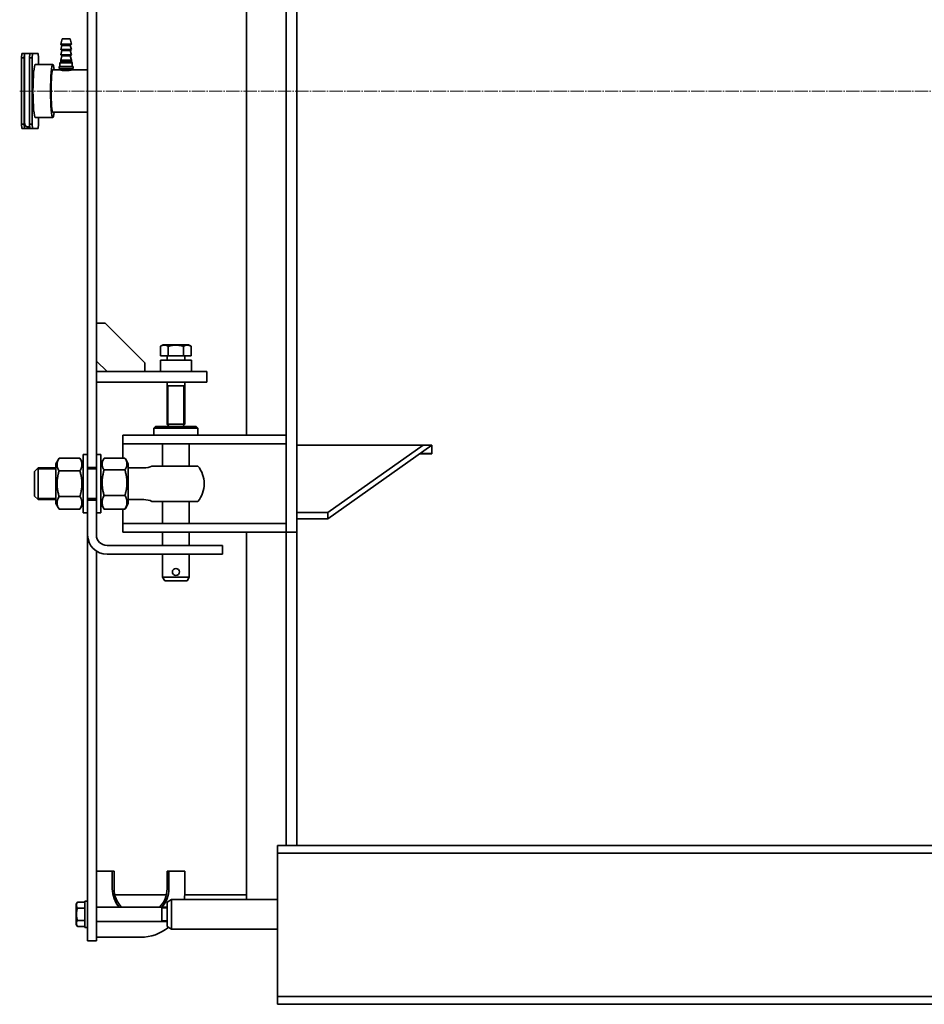
# Model space of a CAD drawing. Units: millimetres. Extents: x 488 to 7449, y -111 to 5522.
# Drawn here: x 488 to 1512, y 3336 to 4451 of the extents above; entities that cross this region are included whole.
import ezdxf

# ---------------------------------------------------------------- set-up
doc = ezdxf.new("R2010")
doc.units = ezdxf.units.MM
for name, pattern in [('K5LT_AXLED', [19.5, 15, -1.5, 1.5, -1.5]), ('K5LT_BASIC', [0]), ('K5LT_THIN', [0])]:
    doc.linetypes.add(name, pattern=pattern)

msp = doc.modelspace()

# ---------------------------------------------------------------- linework, layer by layer
at = {"color": 5, "linetype": 'K5LT_BASIC', "lineweight": 35, "true_color": 0x0000ff}
for p, q in [((789.516, 3870.579), (789.516, 4870.579)), ((801.516, 3870.579), (801.516, 4870.579)), ((564.516, 3944.079), (564.516, 4797.084)), ((574.516, 3944.079), (574.516, 4797.084)), ((744.516, 4370.579), (744.516, 4760.579)), ((534.133, 4423.579), (535.633, 4429.579)), ((535.333, 4422.379), (534.133, 4423.579)), ((534.133, 4423.579), (546.133, 4423.579)), ((534.133, 4417.579), (535.333, 4422.379)), ((535.333, 4422.379), (544.933, 4422.379)), ((535.633, 4429.579), (544.633, 4429.579)), ((546.133, 4423.579), (544.633, 4429.579)), ((544.933, 4422.379), (546.133, 4423.579)), ((546.133, 4417.579), (544.933, 4422.379)), ((490.044, 4413.079), (489.608, 4408.079)), ((489.608, 4408.079), (489.608, 4333.079)), ((489.608, 4408.079), (492.597, 4408.079)), ((490.044, 4413.079), (493.032, 4413.079)), ((492.597, 4408.079), (493.032, 4413.079)), ((492.597, 4408.079), (492.597, 4333.079)), ((493.021, 4413.079), (493.021, 4339.079)), ((493.021, 4413.079), (499.009, 4413.079)), ((499.009, 4413.079), (498.574, 4408.079)), ((498.574, 4408.079), (498.574, 4333.079)), ((498.574, 4408.079), (501.562, 4408.079)), ((499.009, 4413.079), (501.998, 4413.079)), ((501.562, 4408.079), (501.998, 4413.079)), ((501.562, 4408.079), (501.562, 4333.079)), ((508.535, 4413.079), (501.998, 4413.079)), ((508.535, 4413.079), (508.97, 4408.079)), ((508.97, 4400.579), (508.97, 4408.079)), ((535.333, 4416.379), (534.133, 4417.579)), ((534.133, 4417.579), (546.133, 4417.579)), ((534.133, 4411.579), (535.333, 4416.379)), ((535.333, 4410.379), (534.133, 4411.579)), ((534.133, 4411.579), (546.133, 4411.579)), ((534.133, 4405.579), (535.333, 4410.379)), ((535.333, 4416.379), (544.933, 4416.379)), ((535.333, 4410.379), (544.933, 4410.379)), ((544.933, 4416.379), (546.133, 4417.579)), ((546.133, 4411.579), (544.933, 4416.379)), ((544.933, 4410.379), (546.133, 4411.579)), ((546.133, 4405.579), (544.933, 4410.379)), ((525.19, 4400.579), (505.266, 4400.579)), ((532.133, 4396.079), (532.133, 4398.579)), ((532.133, 4398.579), (548.133, 4398.579)), ((533.133, 4402.579), (534.133, 4403.579)), ((533.133, 4398.579), (533.133, 4402.579)), ((533.133, 4402.579), (547.133, 4402.579)), ((534.133, 4403.579), (534.133, 4405.579)), ((534.133, 4405.579), (546.133, 4405.579)), ((534.133, 4403.579), (546.133, 4403.579)), ((546.133, 4403.579), (546.133, 4405.579)), ((547.133, 4402.579), (546.133, 4403.579)), ((547.133, 4398.579), (547.133, 4402.579)), ((548.133, 4396.079), (548.133, 4398.579)), ((525.19, 4394.579), (533.658, 4394.579)), ((534.133, 4394.925), (532.133, 4396.079)), ((532.133, 4396.079), (548.133, 4396.079)), ((534.133, 4394.925), (546.133, 4394.925)), ((534.133, 4394.389), (534.133, 4394.925)), ((546.133, 4394.925), (548.133, 4396.079)), ((546.133, 4394.498), (546.133, 4394.925)), ((546.608, 4394.579), (564.516, 4394.579)), ((744.516, 3980.579), (744.516, 4370.579)), ((525.19, 4346.579), (564.516, 4346.579)), ((489.608, 4333.079), (490.044, 4328.079)), ((489.608, 4333.079), (492.597, 4333.079)), ((493.032, 4328.079), (492.597, 4333.079)), ((498.835, 4330.079), (496.544, 4330.079)), ((498.574, 4333.079), (499.009, 4328.079)), ((498.574, 4333.079), (501.562, 4333.079)), ((501.998, 4328.079), (501.562, 4333.079)), ((525.19, 4340.579), (505.266, 4340.579)), ((508.97, 4333.079), (508.535, 4328.079)), ((508.97, 4333.079), (508.97, 4340.579)), ((490.044, 4328.079), (493.032, 4328.079)), ((493.032, 4328.079), (499.009, 4328.079)), ((499.009, 4328.079), (501.998, 4328.079)), ((501.998, 4328.079), (508.535, 4328.079)), ((574.516, 4107.579), (584.516, 4107.579)), ((584.516, 4107.579), (629.516, 4062.579)), ((647.196, 4081.306), (650.266, 4083.079)), ((647.196, 4070.579), (647.196, 4081.306)), ((657.391, 4083.079), (650.266, 4083.079)), ((655.856, 4070.579), (655.856, 4081.306)), ((678.766, 4083.079), (657.391, 4083.079)), ((673.177, 4070.579), (673.177, 4081.306)), ((681.837, 4081.306), (678.766, 4083.079)), ((681.837, 4070.579), (681.837, 4081.306)), ((586.516, 4052.579), (574.516, 4064.579)), ((629.516, 4062.579), (629.516, 4052.579)), ((665.001, 4065.579), (647.016, 4065.579)), ((647.016, 4065.579), (647.016, 4052.579)), ((647.196, 4070.579), (655.856, 4070.579)), ((654.516, 4069.779), (654.516, 4065.579)), ((655.856, 4070.579), (673.177, 4070.579)), ((682.016, 4065.579), (665.001, 4065.579)), ((673.177, 4070.579), (681.837, 4070.579)), ((674.516, 4069.779), (674.516, 4065.579)), ((682.016, 4065.579), (682.016, 4052.579)), ((574.516, 4052.579), (664.497, 4052.579)), ((664.497, 4052.579), (699.516, 4052.579)), ((699.516, 4040.579), (699.516, 4052.579)), ((574.516, 4040.579), (664.497, 4040.579)), ((654.516, 4040.579), (654.516, 3993.079)), ((664.497, 4040.579), (699.516, 4040.579)), ((674.516, 4040.579), (674.516, 3993.079)), ((673.177, 4036.579), (654.516, 4036.579)), ((674.516, 4036.579), (673.177, 4036.579)), ((639.516, 3988.579), (641.516, 3990.579)), ((639.516, 3980.579), (639.516, 3988.579)), ((639.516, 3988.579), (689.516, 3988.579)), ((641.516, 3990.579), (687.516, 3990.579)), ((654.516, 3993.079), (657.016, 3990.579)), ((673.177, 3993.079), (654.516, 3993.079)), ((674.516, 3993.079), (672.016, 3990.579)), ((674.516, 3993.079), (673.177, 3993.079)), ((689.516, 3988.579), (687.516, 3990.579)), ((689.516, 3980.579), (689.516, 3988.579)), ((634.516, 3980.579), (604.516, 3980.579)), ((604.516, 3980.579), (604.516, 3970.579)), ((789.516, 3980.579), (634.516, 3980.579)), ((789.516, 3980.579), (789.516, 3970.579)), ((604.516, 3970.579), (604.516, 3958.579)), ((604.516, 3970.579), (634.516, 3970.579)), ((789.516, 3970.579), (634.516, 3970.579)), ((649.516, 3945.579), (649.516, 3970.579)), ((679.516, 3945.579), (679.516, 3970.579)), ((954.536, 3969.224), (801.516, 3969.224)), ((836.516, 3885.772), (954.536, 3969.224)), ((836.516, 3892.843), (944.536, 3969.224)), ((954.536, 3959.57), (954.536, 3969.224)), ((532.193, 3954.447), (528.516, 3948.079)), ((532.193, 3954.447), (528.516, 3948.079)), ((555.84, 3954.447), (532.193, 3954.447)), ((559.516, 3948.079), (555.84, 3954.447)), ((559.516, 3948.079), (555.84, 3954.447)), ((564.516, 3958.579), (559.516, 3958.579)), ((564.516, 3958.579), (559.516, 3958.579)), ((559.516, 3908.456), (559.516, 3958.579)), ((574.516, 3958.579), (579.516, 3958.579)), ((579.516, 3958.579), (579.516, 3892.579)), ((579.516, 3948.079), (582.76, 3953.698)), ((583.193, 3954.413), (606.84, 3954.413)), ((604.516, 3958.579), (604.516, 3954.413)), ((607.273, 3953.698), (610.516, 3948.079)), ((954.536, 3959.57), (940.883, 3959.57)), ((954.536, 3959.946), (941.414, 3959.946)), ((504.516, 3939.579), (508.516, 3943.579)), ((504.516, 3911.579), (504.516, 3939.579)), ((528.516, 3943.579), (508.516, 3943.579)), ((508.516, 3907.579), (508.516, 3943.579)), ((528.516, 3948.079), (528.516, 3903.079)), ((555.84, 3940.013), (532.193, 3940.013)), ((574.516, 3944.079), (564.516, 3944.079)), ((564.516, 3908.456), (564.516, 3944.079)), ((574.516, 3943.579), (564.516, 3943.579)), ((574.516, 3944.079), (574.516, 3907.079)), ((583.193, 3941.2), (606.84, 3941.2)), ((610.516, 3903.079), (610.516, 3948.079)), ((628.24, 3943.579), (610.516, 3943.579)), ((637.405, 3945.579), (643.019, 3945.579)), ((689.496, 3945.579), (643.019, 3945.579)), ((504.516, 3911.579), (508.516, 3907.579)), ((528.516, 3907.579), (508.516, 3907.579)), ((528.516, 3907.579), (508.516, 3907.579)), ((555.84, 3911.145), (532.193, 3911.145)), ((559.516, 3892.579), (559.516, 3908.456)), ((564.516, 3907.079), (564.516, 3908.456)), ((574.516, 3907.579), (564.516, 3907.579)), ((564.516, 3867.579), (564.516, 3907.079)), ((574.516, 3907.079), (564.516, 3907.079)), ((574.516, 3867.579), (574.516, 3907.079)), ((583.193, 3912.366), (606.84, 3912.366)), ((628.24, 3907.579), (610.516, 3907.579)), ((637.405, 3905.579), (643.019, 3905.579)), ((689.496, 3905.579), (643.019, 3905.579)), ((649.516, 3880.579), (649.516, 3905.579)), ((679.516, 3880.579), (679.516, 3905.579)), ((532.193, 3896.712), (528.516, 3903.079)), ((532.193, 3896.712), (528.516, 3903.079)), ((555.84, 3896.712), (532.193, 3896.712)), ((559.516, 3903.079), (555.84, 3896.712)), ((559.516, 3903.079), (555.84, 3896.712)), ((579.516, 3903.079), (582.76, 3897.461)), ((583.193, 3896.745), (606.84, 3896.745)), ((604.516, 3896.745), (604.516, 3892.579)), ((607.273, 3897.461), (610.516, 3903.079)), ((564.516, 3892.579), (559.516, 3892.579)), ((574.516, 3892.579), (579.516, 3892.579)), ((604.516, 3892.579), (604.516, 3880.579)), ((801.516, 3892.843), (836.516, 3892.843)), ((801.516, 3885.772), (836.516, 3885.772)), ((836.516, 3885.772), (836.516, 3892.843)), ((604.516, 3870.579), (604.516, 3880.579)), ((634.516, 3880.579), (604.516, 3880.579)), ((634.516, 3880.579), (789.516, 3880.579)), ((789.516, 3870.579), (789.516, 3880.579)), ((564.516, 3504.469), (564.516, 3867.579)), ((604.516, 3870.579), (634.516, 3870.579)), ((634.516, 3870.579), (789.516, 3870.579)), ((649.516, 3855.579), (649.516, 3870.579)), ((679.516, 3855.579), (679.516, 3870.579)), ((744.516, 3454.329), (744.516, 3870.579)), ((801.516, 3870.579), (789.516, 3870.579)), ((789.516, 3851.965), (789.516, 3870.579)), ((801.516, 3851.965), (801.516, 3870.579)), ((687.228, 3855.579), (586.516, 3855.579)), ((717.228, 3855.579), (687.228, 3855.579)), ((717.228, 3855.579), (717.228, 3845.579)), ((789.516, 3651.183), (789.516, 3851.965)), ((801.516, 3651.183), (801.516, 3851.965)), ((574.516, 3504.469), (574.516, 3849.14)), ((687.228, 3845.579), (586.516, 3845.579)), ((649.516, 3819.579), (649.516, 3845.579)), ((679.516, 3819.579), (679.516, 3845.579)), ((717.228, 3845.579), (687.228, 3845.579)), ((651.826, 3815.579), (649.516, 3819.579)), ((649.516, 3819.579), (679.516, 3819.579)), ((677.207, 3815.579), (679.516, 3819.579)), ((651.826, 3815.579), (677.207, 3815.579)), ((789.516, 3621.517), (789.516, 3651.183)), ((801.516, 3621.517), (801.516, 3651.183)), ((789.516, 3515.579), (789.516, 3621.517)), ((801.516, 3515.579), (801.516, 3621.517)), ((779.516, 3515.579), (779.516, 3511.879)), ((779.516, 3515.579), (4284.516, 3515.579)), ((801.516, 3515.579), (789.516, 3515.579)), ((564.516, 3485.661), (564.516, 3504.469)), ((574.516, 3485.661), (574.516, 3504.469)), ((779.516, 3511.879), (779.516, 3506.879)), ((779.516, 3506.879), (4284.516, 3506.879)), ((779.516, 3506.879), (779.516, 3497.879)), ((779.516, 3497.879), (779.516, 3353.279)), ((564.516, 3427.579), (564.516, 3485.661)), ((574.516, 3486.542), (592.516, 3486.542)), ((574.516, 3427.579), (574.516, 3485.661)), ((594.516, 3486.542), (592.516, 3486.542)), ((592.516, 3486.542), (592.516, 3466.542)), ((594.516, 3486.542), (594.516, 3466.542)), ((656.516, 3486.542), (654.516, 3486.542)), ((654.516, 3466.542), (654.516, 3486.542)), ((656.516, 3486.542), (674.516, 3486.542)), ((656.516, 3466.542), (656.516, 3486.542)), ((674.516, 3486.542), (674.516, 3461.542)), ((653.697, 3459.579), (595.336, 3459.579)), ((744.516, 3459.579), (674.478, 3459.579)), ((552.935, 3451.436), (551.516, 3448.979)), ((551.516, 3448.979), (551.516, 3426.179)), ((561.516, 3451.436), (552.935, 3451.436)), ((564.516, 3452.579), (561.516, 3452.579)), ((561.516, 3437.659), (561.516, 3452.579)), ((654.516, 3451.443), (659.516, 3454.329)), ((654.516, 3451.443), (654.516, 3423.716)), ((659.516, 3454.329), (659.516, 3420.829)), ((659.516, 3437.579), (659.516, 3454.329)), ((779.516, 3454.329), (659.516, 3454.329)), ((561.516, 3444.507), (552.935, 3444.507)), ((561.516, 3422.579), (561.516, 3437.659)), ((574.516, 3445.579), (654.516, 3445.579)), ((648.516, 3445.579), (648.516, 3429.579)), ((659.516, 3420.829), (659.516, 3437.579)), ((552.935, 3423.723), (551.516, 3426.179)), ((561.516, 3430.651), (552.935, 3430.651)), ((564.516, 3427.579), (564.516, 3407.579)), ((574.516, 3429.579), (654.516, 3429.579)), ((574.516, 3407.579), (574.516, 3427.579)), ((561.516, 3423.723), (552.935, 3423.723)), ((564.516, 3422.579), (561.516, 3422.579)), ((654.516, 3423.716), (659.516, 3420.829)), ((779.516, 3420.829), (659.516, 3420.829)), ((574.516, 3407.579), (564.516, 3407.579)), ((624.516, 3411.542), (574.516, 3411.542)), ((779.516, 3353.279), (779.516, 3344.279)), ((779.516, 3344.279), (779.516, 3339.279)), ((779.516, 3344.279), (4284.516, 3344.279)), ((779.516, 3339.279), (779.516, 3335.579)), ((779.516, 3335.579), (4284.516, 3335.579))]:
    msp.add_line(p, q, dxfattribs=at)
at = {"color": 30, "linetype": 'K5LT_AXLED', "lineweight": 9, "true_color": 0xff8000}
msp.add_line((487.608, 4370.579), (4511.516, 4370.579), dxfattribs=at)
at = {"color": 7, "linetype": 'K5LT_THIN', "lineweight": 9}
for p, q in [((655.87, 4036.579), (655.87, 3993.079)), ((673.163, 4036.579), (673.163, 3993.079)), ((655.87, 3993.079), (655.87, 3991.726)), ((673.163, 3993.079), (673.163, 3993.064)), ((673.163, 3993.064), (673.163, 3991.726)), ((508.516, 3941.955), (506.893, 3941.955)), ((528.516, 3941.955), (508.516, 3941.955)), ((574.516, 3941.955), (564.516, 3941.955)), ((508.516, 3909.203), (506.893, 3909.203)), ((528.516, 3909.203), (508.516, 3909.203)), ((574.516, 3909.203), (564.516, 3909.203)), ((648.516, 3444.497), (654.516, 3444.497)), ((648.516, 3430.662), (654.516, 3430.662))]:
    msp.add_line(p, q, dxfattribs=at)
at = {"color": 5, "linetype": 'K5LT_BASIC', "lineweight": 35, "true_color": 0x0000ff}
msp.add_circle((664.516, 3825.579), 4, dxfattribs=at)
for centre, radius, start, end in [((653.716, 4069.779), 0.8, 0, 90), ((675.316, 4069.779), 0.8, 90, 180), ((628.24, 3965.579), 22, 270, 294.619977), ((664.516, 3925.579), 32, 0, 38.682187), ((664.516, 3925.579), 32, 321.317813, 0), ((628.24, 3885.579), 22, 65.380023, 90), ((586.516, 3867.579), 22, 180, 270), ((586.516, 3867.579), 12, 180, 270), ((624.516, 3466.542), 32, 180, 220.927318), ((624.516, 3466.542), 30, 180, 224.328767), ((624.516, 3466.542), 30, 315.671233, 0), ((624.516, 3466.542), 32, 319.072682, 0), ((624.516, 3461.542), 50, 351.705297, 0), ((624.516, 3461.542), 50, 270, 309.195895)]:
    msp.add_arc(centre, radius, start, end, dxfattribs=at)
for centre, major_axis, start_param, end_param in [((505.266, 4370.579), (0, 30), 0, 3.14159265), ((525.19, 4370.579), (0, 30), 0, 3.14159265), ((525.19, 4370.579), (0, 30), -0.64350111, 0), ((525.19, 4370.579), (0, 24), 0, 3.14159265), ((525.19, 4370.579), (0, 30), -3.14159265, -2.49809154)]:
    msp.add_ellipse(centre, major_axis=major_axis, ratio=0.08715574, start_param=start_param, end_param=end_param, dxfattribs=at)
for points in [[(533.658, 4394.579), (533.641, 4394.579), (533.633, 4394.577), (533.633, 4394.573)], [(583.193, 3954.413), (583.043, 3954.176), (582.899, 3953.937), (582.76, 3953.698)], [(607.272, 3953.698), (607.134, 3953.938), (606.99, 3954.176), (606.84, 3954.413)], [(583.193, 3896.745), (583.043, 3896.983), (582.899, 3897.221), (582.76, 3897.461)], [(607.272, 3897.46), (607.134, 3897.221), (606.99, 3896.983), (606.84, 3896.745)]]:
    msp.add_open_spline(points, degree=3, dxfattribs=at)
for points, knots in [([(533.633, 4394.573), (533.633, 4394.569), (533.642, 4394.561), (533.685, 4394.538), (533.78, 4394.501), (533.954, 4394.442), (534.204, 4394.368), (534.501, 4394.287), (534.833, 4394.206), (535.227, 4394.118), (535.71, 4394.022), (536.285, 4393.925), (536.922, 4393.837), (537.587, 4393.766), (538.254, 4393.717), (538.898, 4393.689), (539.51, 4393.68), (540.085, 4393.686), (540.647, 4393.705), (541.221, 4393.738), (541.815, 4393.787), (542.423, 4393.85), (543.022, 4393.927), (543.6, 4394.013), (544.143, 4394.104), (544.682, 4394.202), (545.188, 4394.302), (545.635, 4394.395), (545.957, 4394.462), (546.182, 4394.509), (546.366, 4394.545), (546.489, 4394.567), (546.57, 4394.577), (546.597, 4394.579), (546.608, 4394.579)], [0, 0, 0, 0, 0.69138364, 1.44700104, 2.44162504, 3.65575966, 4.92867384, 6.0407271, 7.06901388, 8.17424645, 9.43143839, 10.76363076, 12.12607421, 13.44364326, 14.67321855, 15.85938122, 16.92828797, 17.92331561, 18.88513156, 19.88663187, 20.96874599, 22.09158508, 23.25776636, 24.4265769, 25.60162284, 26.78036749, 28.21124171, 29.5652041, 30.84224603, 31.71661604, 32.51276467, 33.76397514, 34.31626321, 35, 35, 35, 35]), ([(534.133, 4394.498), (534.052, 4394.515), (533.916, 4394.542), (533.772, 4394.568), (533.695, 4394.578), (533.666, 4394.579), (533.658, 4394.579)], [0, 0, 0, 0, 2.21952715, 4.20753224, 6.03695886, 7, 7, 7, 7]), ([(496.544, 4330.079), (496.421, 4330.079), (496.175, 4330.094), (495.812, 4330.161), (495.46, 4330.271), (495.124, 4330.422), (494.809, 4330.611), (494.52, 4330.837), (494.261, 4331.093), (494.033, 4331.377), (493.892, 4331.6), (493.776, 4331.813), (493.681, 4332.012), (493.592, 4332.243), (493.527, 4332.444), (493.475, 4332.628), (493.444, 4332.756), (493.419, 4332.867), (493.397, 4332.967), (493.373, 4333.092), (493.346, 4333.244), (493.321, 4333.401), (493.285, 4333.648), (493.241, 4333.995), (493.192, 4334.483), (493.145, 4335.063), (493.105, 4335.698), (493.072, 4336.382), (493.047, 4337.106), (493.027, 4338.004), (493.021, 4338.671), (493.021, 4339.079)], [0, 0, 0, 0, 0.93083217, 1.86119299, 2.79232273, 3.72481342, 4.65987565, 5.59976296, 6.54887842, 7.51616351, 8.52091344, 8.7674373, 9.6690034, 10.57056951, 11.31113359, 12.03441007, 12.85108892, 12.94604266, 13.45808875, 14.14081687, 14.55673577, 15.38857357, 16.10754736, 17.54549494, 19.39987131, 21.28132177, 23.18132444, 25.09496952, 27.01948851, 28.95348511, 32, 32, 32, 32]), ([(655.856, 4081.306), (655.52, 4081.501), (655.027, 4081.761), (654.293, 4082.083), (653.793, 4082.266), (653.248, 4082.426), (652.852, 4082.517), (652.471, 4082.58), (652.113, 4082.624), (651.676, 4082.651), (651.17, 4082.643), (650.688, 4082.598), (650.22, 4082.521), (649.686, 4082.397), (649.02, 4082.189), (648.163, 4081.833), (647.536, 4081.503), (647.196, 4081.306)], [0, 0, 0, 0, 2.1515048, 3.12827342, 4.61319913, 5.2759734, 6.50830656, 7.06223471, 7.62070709, 8.71525498, 9.7460926, 10.72175699, 11.68134955, 12.62902123, 14.02181603, 15.8203813, 18, 18, 18, 18]), ([(673.177, 4081.306), (672.586, 4081.477), (671.713, 4081.71), (670.451, 4081.998), (669.581, 4082.17), (668.777, 4082.306), (667.961, 4082.426), (667.168, 4082.517), (666.407, 4082.58), (665.689, 4082.624), (664.815, 4082.651), (663.805, 4082.643), (662.84, 4082.598), (661.905, 4082.521), (660.837, 4082.397), (659.505, 4082.189), (657.79, 4081.833), (656.537, 4081.503), (655.856, 4081.306)], [0, 0, 0, 0, 1.99478181, 2.92630199, 4.19473576, 4.86948797, 5.56908304, 6.86987915, 7.45458108, 8.04407971, 9.19943581, 10.28754219, 11.31741016, 12.33031342, 13.33063352, 14.80080581, 16.69929137, 19, 19, 19, 19]), ([(681.837, 4081.306), (681.5, 4081.501), (681.008, 4081.761), (680.274, 4082.083), (679.773, 4082.266), (679.229, 4082.426), (678.833, 4082.517), (678.452, 4082.58), (678.093, 4082.624), (677.656, 4082.651), (677.151, 4082.643), (676.669, 4082.598), (676.201, 4082.521), (675.667, 4082.397), (675.001, 4082.189), (674.144, 4081.833), (673.517, 4081.503), (673.177, 4081.306)], [0, 0, 0, 0, 2.1515048, 3.12827342, 4.61319913, 5.2759734, 6.50830656, 7.06223471, 7.62070709, 8.71525498, 9.7460926, 10.72175699, 11.68134955, 12.62902123, 14.02181603, 15.8203813, 18, 18, 18, 18]), ([(532.193, 3954.447), (531.778, 3953.728), (531.256, 3952.711), (530.76, 3951.471), (530.484, 3950.656), (530.296, 3949.972), (530.14, 3949.243), (530.053, 3948.69), (529.998, 3948.164), (529.97, 3947.755), (529.958, 3947.342), (529.961, 3946.923), (529.982, 3946.501), (530.018, 3946.078), (530.089, 3945.516), (530.216, 3944.819), (530.427, 3943.991), (530.735, 3943.04), (531.275, 3941.707), (531.82, 3940.659), (532.193, 3940.013)], [0, 0, 0, 0, 3.21859193, 4.50835844, 5.43354931, 6.77544133, 7.47630526, 8.58195313, 9.15943906, 9.7428274, 10.33703769, 10.936372, 11.543368, 12.15140402, 12.75798323, 13.96469034, 15.1616482, 16.34585766, 18.10445098, 21, 21, 21, 21]), ([(555.84, 3940.013), (556.255, 3940.732), (556.777, 3941.749), (557.272, 3942.988), (557.549, 3943.804), (557.737, 3944.488), (557.893, 3945.216), (557.98, 3945.77), (558.035, 3946.296), (558.063, 3946.704), (558.075, 3947.118), (558.071, 3947.536), (558.051, 3947.958), (558.015, 3948.382), (557.944, 3948.943), (557.817, 3949.641), (557.606, 3950.469), (557.297, 3951.42), (556.758, 3952.752), (556.213, 3953.801), (555.84, 3954.447)], [0, 0, 0, 0, 3.21859193, 4.50835844, 5.43354931, 6.77544133, 7.47630526, 8.58195313, 9.15943906, 9.7428274, 10.33703769, 10.936372, 11.543368, 12.15140402, 12.75798323, 13.96469034, 15.1616482, 16.34585766, 18.10445098, 21, 21, 21, 21]), ([(582.76, 3953.698), (582.516, 3953.275), (582.1, 3952.487), (581.662, 3951.455), (581.411, 3950.707), (581.263, 3950.177), (581.14, 3949.65), (581.053, 3949.144), (580.998, 3948.662), (580.97, 3948.288), (580.958, 3947.91), (580.961, 3947.526), (580.982, 3947.14), (581.018, 3946.753), (581.089, 3946.238), (581.216, 3945.6), (581.427, 3944.842), (581.735, 3943.971), (582.275, 3942.751), (582.82, 3941.791), (583.193, 3941.2)], [0, 0, 0, 0, 2.17654806, 4.02734589, 5.22098688, 5.94183951, 6.68377617, 7.85421832, 8.46554666, 9.08312331, 9.7121561, 10.3466132, 10.98918099, 11.63284974, 12.27497631, 13.55240009, 14.81950326, 16.07311095, 17.93476312, 21, 21, 21, 21]), ([(606.84, 3941.2), (607.255, 3941.858), (607.777, 3942.789), (608.272, 3943.924), (608.549, 3944.671), (608.737, 3945.297), (608.893, 3945.964), (608.98, 3946.47), (609.035, 3946.952), (609.063, 3947.326), (609.075, 3947.704), (609.071, 3948.087), (609.051, 3948.474), (609.015, 3948.861), (608.944, 3949.375), (608.817, 3950.014), (608.606, 3950.772), (608.297, 3951.643), (607.866, 3952.619), (607.478, 3953.342), (607.272, 3953.698)], [0, 0, 0, 0, 3.40721107, 4.77256178, 5.75197161, 7.17250252, 7.91443918, 9.08488134, 9.69620968, 10.31378632, 10.94281912, 11.57727621, 12.21984401, 12.86351276, 13.50563933, 14.7830631, 16.05016628, 17.30377397, 19.16542613, 21, 21, 21, 21]), ([(532.193, 3940.013), (531.832, 3938.762), (531.404, 3937.123), (530.916, 3934.864), (530.633, 3933.358), (530.411, 3931.915), (530.263, 3930.757), (530.14, 3929.606), (530.053, 3928.5), (529.998, 3927.447), (529.97, 3926.63), (529.958, 3925.804), (529.961, 3924.966), (529.982, 3924.122), (530.018, 3923.276), (530.089, 3922.152), (530.216, 3920.758), (530.427, 3919.101), (530.735, 3917.199), (531.275, 3914.534), (531.82, 3912.437), (532.193, 3911.145)], [0, 0, 0, 0, 2.93537306, 3.81042171, 5.20345236, 6.38470826, 7.09808139, 7.8323198, 8.99061757, 9.59560283, 10.20677156, 10.82927758, 11.45715162, 12.0930522, 12.73004231, 13.36550624, 14.6296756, 15.88363145, 17.12423183, 18.96656769, 22, 22, 22, 22]), ([(555.84, 3911.145), (556.201, 3912.397), (556.629, 3914.036), (557.117, 3916.295), (557.4, 3917.8), (557.622, 3919.243), (557.77, 3920.401), (557.893, 3921.552), (557.98, 3922.659), (558.035, 3923.712), (558.063, 3924.528), (558.075, 3925.355), (558.071, 3926.192), (558.051, 3927.036), (558.015, 3927.883), (557.944, 3929.006), (557.817, 3930.401), (557.606, 3932.057), (557.297, 3933.96), (556.758, 3936.624), (556.213, 3938.722), (555.84, 3940.013)], [0, 0, 0, 0, 2.93537306, 3.81042171, 5.20345236, 6.38470826, 7.09808139, 7.8323198, 8.99061757, 9.59560283, 10.20677156, 10.82927758, 11.45715162, 12.0930522, 12.73004231, 13.36550624, 14.6296756, 15.88363145, 17.12423183, 18.96656769, 22, 22, 22, 22]), ([(583.193, 3941.2), (582.832, 3939.951), (582.404, 3938.314), (581.916, 3936.057), (581.633, 3934.553), (581.411, 3933.112), (581.263, 3931.955), (581.14, 3930.806), (581.053, 3929.701), (580.998, 3928.649), (580.97, 3927.833), (580.958, 3927.007), (580.961, 3926.171), (580.982, 3925.328), (581.018, 3924.483), (581.089, 3923.36), (581.216, 3921.967), (581.427, 3920.313), (581.735, 3918.413), (582.275, 3915.751), (582.82, 3913.656), (583.193, 3912.366)], [0, 0, 0, 0, 2.93537306, 3.81042171, 5.20345236, 6.38470826, 7.09808139, 7.8323198, 8.99061757, 9.59560283, 10.20677156, 10.82927758, 11.45715162, 12.0930522, 12.73004231, 13.36550624, 14.6296756, 15.88363145, 17.12423183, 18.96656769, 22, 22, 22, 22]), ([(606.84, 3912.366), (607.201, 3913.616), (607.629, 3915.253), (608.117, 3917.51), (608.4, 3919.014), (608.622, 3920.455), (608.77, 3921.611), (608.893, 3922.761), (608.98, 3923.866), (609.035, 3924.918), (609.063, 3925.733), (609.075, 3926.559), (609.071, 3927.396), (609.051, 3928.238), (609.015, 3929.084), (608.944, 3930.206), (608.817, 3931.599), (608.606, 3933.254), (608.297, 3935.154), (607.758, 3937.816), (607.213, 3939.91), (606.84, 3941.2)], [0, 0, 0, 0, 2.93537306, 3.81042171, 5.20345236, 6.38470826, 7.09808139, 7.8323198, 8.99061757, 9.59560283, 10.20677156, 10.82927758, 11.45715162, 12.0930522, 12.73004231, 13.36550624, 14.6296756, 15.88363145, 17.12423183, 18.96656769, 22, 22, 22, 22]), ([(532.193, 3911.145), (531.778, 3910.427), (531.256, 3909.41), (530.76, 3908.17), (530.484, 3907.354), (530.296, 3906.67), (530.14, 3905.942), (530.053, 3905.389), (529.998, 3904.862), (529.97, 3904.454), (529.958, 3904.041), (529.961, 3903.622), (529.982, 3903.2), (530.018, 3902.777), (530.089, 3902.215), (530.216, 3901.518), (530.427, 3900.69), (530.735, 3899.738), (531.275, 3898.406), (531.82, 3897.357), (532.193, 3896.712)], [0, 0, 0, 0, 3.21859193, 4.50835844, 5.43354931, 6.77544133, 7.47630526, 8.58195313, 9.15943906, 9.7428274, 10.33703769, 10.936372, 11.543368, 12.15140402, 12.75798323, 13.96469034, 15.1616482, 16.34585766, 18.10445098, 21, 21, 21, 21]), ([(555.84, 3896.712), (556.255, 3897.43), (556.777, 3898.447), (557.272, 3899.687), (557.549, 3900.503), (557.737, 3901.187), (557.893, 3901.915), (557.98, 3902.468), (558.035, 3902.995), (558.063, 3903.403), (558.075, 3903.816), (558.071, 3904.235), (558.051, 3904.657), (558.015, 3905.08), (557.944, 3905.642), (557.817, 3906.339), (557.606, 3907.168), (557.297, 3908.119), (556.758, 3909.451), (556.213, 3910.5), (555.84, 3911.145)], [0, 0, 0, 0, 3.21859193, 4.50835844, 5.43354931, 6.77544133, 7.47630526, 8.58195313, 9.15943906, 9.7428274, 10.33703769, 10.936372, 11.543368, 12.15140402, 12.75798323, 13.96469034, 15.1616482, 16.34585766, 18.10445098, 21, 21, 21, 21]), ([(583.193, 3912.366), (582.778, 3911.589), (582.256, 3910.488), (581.76, 3909.146), (581.484, 3908.263), (581.296, 3907.523), (581.14, 3906.735), (581.053, 3906.136), (580.998, 3905.566), (580.97, 3905.125), (580.958, 3904.677), (580.961, 3904.224), (580.982, 3903.767), (581.018, 3903.309), (581.089, 3902.701), (581.216, 3901.947), (581.427, 3901.05), (581.735, 3900.021), (582.275, 3898.579), (582.82, 3897.444), (583.193, 3896.745)], [0, 0, 0, 0, 3.21859193, 4.50835844, 5.43354931, 6.77544133, 7.47630526, 8.58195313, 9.15943906, 9.7428274, 10.33703769, 10.936372, 11.543368, 12.15140402, 12.75798323, 13.96469034, 15.1616482, 16.34585766, 18.10445098, 21, 21, 21, 21]), ([(606.84, 3896.745), (607.255, 3897.523), (607.777, 3898.624), (608.272, 3899.965), (608.549, 3900.848), (608.737, 3901.588), (608.893, 3902.377), (608.98, 3902.975), (609.035, 3903.545), (609.063, 3903.987), (609.075, 3904.434), (609.071, 3904.888), (609.051, 3905.344), (609.015, 3905.802), (608.944, 3906.41), (608.817, 3907.165), (608.606, 3908.061), (608.297, 3909.091), (607.758, 3910.533), (607.213, 3911.667), (606.84, 3912.366)], [0, 0, 0, 0, 3.21859193, 4.50835844, 5.43354931, 6.77544133, 7.47630526, 8.58195313, 9.15943906, 9.7428274, 10.33703769, 10.936372, 11.543368, 12.15140402, 12.75798323, 13.96469034, 15.1616482, 16.34585766, 18.10445098, 21, 21, 21, 21]), ([(552.935, 3451.436), (552.779, 3451.166), (552.544, 3450.721), (552.293, 3450.133), (552.152, 3449.732), (552.039, 3449.349), (551.95, 3448.96), (551.885, 3448.513), (551.859, 3448.091), (551.866, 3447.687), (551.902, 3447.301), (551.963, 3446.927), (552.062, 3446.5), (552.247, 3445.91), (552.54, 3445.225), (552.809, 3444.725), (552.935, 3444.507)], [0, 0, 0, 0, 2.03197676, 3.33971817, 4.35691028, 4.98286377, 6.14673398, 7.19733448, 8.23107414, 9.20464301, 10.12610383, 11.03238569, 11.92740894, 13.24282625, 15.35658079, 17, 17, 17, 17]), ([(552.935, 3444.507), (552.798, 3444.035), (552.612, 3443.336), (552.381, 3442.327), (552.244, 3441.631), (552.105, 3440.811), (552.017, 3440.157), (551.937, 3439.378), (551.885, 3438.662), (551.859, 3437.818), (551.866, 3437.01), (551.902, 3436.238), (551.963, 3435.49), (552.062, 3434.636), (552.247, 3433.457), (552.54, 3432.087), (552.809, 3431.086), (552.935, 3430.651)], [0, 0, 0, 0, 1.88979329, 2.77228609, 3.97396019, 4.61319913, 5.96225261, 6.50830656, 7.62070709, 8.71525498, 9.7460926, 10.72175699, 11.68134955, 12.62902123, 14.02181603, 16.25990907, 18, 18, 18, 18]), ([(552.935, 3430.651), (552.779, 3430.382), (552.544, 3429.936), (552.293, 3429.348), (552.152, 3428.948), (552.039, 3428.565), (551.95, 3428.175), (551.885, 3427.728), (551.859, 3427.306), (551.866, 3426.902), (551.902, 3426.516), (551.963, 3426.142), (552.062, 3425.715), (552.247, 3425.126), (552.54, 3424.441), (552.809, 3423.94), (552.935, 3423.723)], [0, 0, 0, 0, 2.03197676, 3.33971817, 4.35691028, 4.98286377, 6.14673398, 7.19733448, 8.23107414, 9.20464301, 10.12610383, 11.03238569, 11.92740894, 13.24282625, 15.35658079, 17, 17, 17, 17])]:
    msp.add_open_spline(points, degree=3, knots=knots, dxfattribs=at)

doc.saveas('drawing.dxf')
